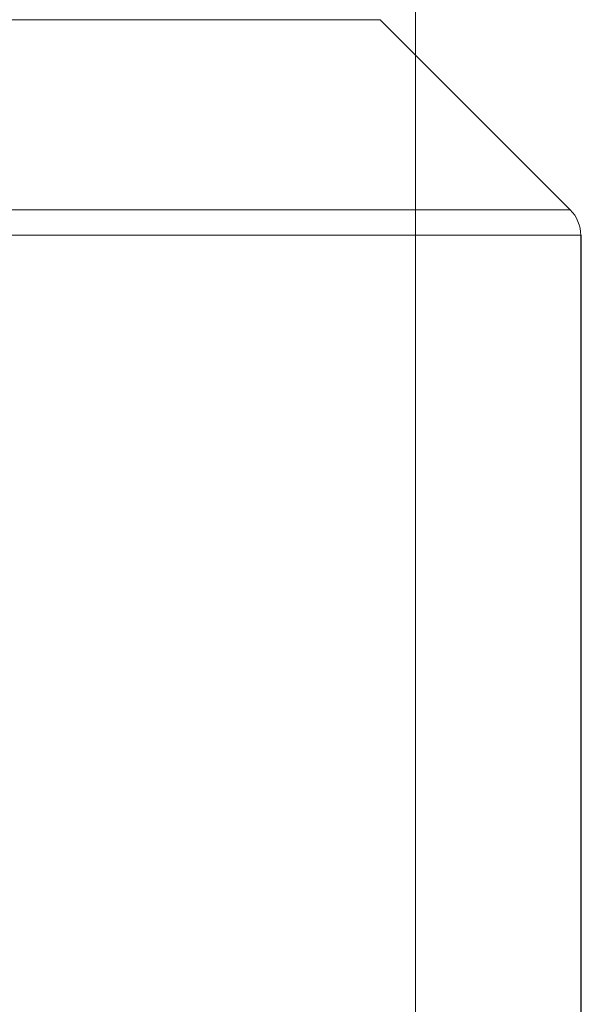
# Model space of a CAD drawing. Extents: x 59 to 176, y 12 to 157.
# Drawn here: x 88 to 90, y 125 to 128 of the extents above; entities that cross this region are included whole.
import ezdxf

# ---------------------------------------------------------------- set-up
doc = ezdxf.new("R2010")
doc.units = 0
doc.header["$MEASUREMENT"] = 0
doc.layers.add('08 INCH RH', color=3, linetype='CONTINUOUS')
doc.layers.add('A3-000399', color=42, linetype='CONTINUOUS')

msp = doc.modelspace()

# ---------------------------------------------------------------- linework, layer by layer
at = {"layer": '08 INCH RH', "linetype": 'Continuous', "lineweight": 15}
for p, q in [((88.908, 128.25089), (85.87371, 128.25089)), ((89.53304, 127.62584), (88.908, 128.25089)), ((89.53304, 127.62584), (85.83011, 127.62584)), ((89.56764, 127.54232), (87.14342, 127.54232)), ((89.56964, 127.54232), (89.56764, 127.54232)), ((89.56764, 127.54232), (89.56764, 124.04232)), ((89.56964, 127.54232), (89.56964, 127.34232)), ((89.56964, 127.34232), (89.56864, 127.34232)), ((89.56864, 127.34232), (89.56864, 127.29232)), ((89.56964, 127.29232), (89.56864, 127.29232)), ((89.56964, 127.29232), (89.56964, 127.26232)), ((89.56964, 127.26232), (89.56864, 127.26232)), ((89.56864, 127.26232), (89.56864, 124.32232)), ((89.56964, 127.16625), (89.56864, 127.16625)), ((89.56964, 127.14222), (89.56964, 127.16625)), ((89.56964, 127.14222), (89.56864, 127.14222)), ((89.56964, 127.14155), (89.56864, 127.14155)), ((89.56964, 127.11684), (89.56864, 127.11684)), ((89.56964, 127.14155), (89.56964, 127.14222)), ((89.56964, 127.11684), (89.56964, 127.14155)), ((89.56964, 127.11217), (89.56864, 127.11217)), ((89.56964, 127.09214), (89.56864, 127.09214)), ((89.56964, 127.08746), (89.56864, 127.08746)), ((89.56964, 127.08527), (89.56864, 127.08527)), ((89.56964, 127.09214), (89.56964, 127.11217)), ((89.56964, 127.04204), (89.56864, 127.04204)), ((89.56964, 126.99066), (89.56864, 126.99066)), ((89.56964, 126.94638), (89.56964, 126.99066)), ((89.56964, 126.94638), (89.56864, 126.94638)), ((89.56964, 126.94037), (89.56864, 126.94037)), ((89.56964, 126.93455), (89.56864, 126.93455)), ((89.56964, 126.92721), (89.56864, 126.92721)), ((89.56964, 126.94037), (89.56964, 126.94638)), ((89.56964, 126.90923), (89.56864, 126.90923)), ((89.56964, 126.90632), (89.56864, 126.90632)), ((89.56964, 126.77811), (89.56964, 126.90632)), ((89.56964, 126.77811), (89.56864, 126.77811)), ((89.56964, 126.74606), (89.56864, 126.74606)), ((89.56964, 126.6232), (89.56964, 126.74606)), ((89.56964, 126.6232), (89.56864, 126.6232)), ((89.56964, 126.59916), (89.56864, 126.59916)), ((89.56964, 126.59649), (89.56864, 126.59649)), ((89.56964, 126.53681), (89.56864, 126.53681)), ((89.56964, 126.48164), (89.56864, 126.48164)), ((89.56964, 126.46828), (89.56864, 126.46828)), ((89.56964, 126.46828), (89.56964, 126.48164)), ((89.56964, 126.3935), (89.56864, 126.3935)), ((89.56964, 126.37213), (89.56864, 126.37213)), ((89.56964, 126.37213), (89.56964, 126.3935)), ((89.56964, 126.21905), (89.56964, 126.37213)), ((89.56964, 126.21905), (89.56864, 126.21905)), ((89.56964, 126.21454), (89.56864, 126.21454)), ((89.56964, 126.21454), (89.56964, 126.21905)), ((89.56964, 126.16914), (89.56864, 126.16914)), ((89.56964, 126.05016), (89.56864, 126.05016)), ((89.56964, 125.9341), (89.56864, 125.9341)), ((89.56964, 125.90388), (89.56964, 125.92721)), ((89.56964, 125.90388), (89.56864, 125.90388)), ((89.56964, 125.89937), (89.56864, 125.89937)), ((89.56964, 125.89136), (89.56864, 125.89136)), ((89.56964, 125.89937), (89.56964, 125.90388)), ((89.56964, 125.86999), (89.56964, 125.89136)), ((89.56964, 125.86999), (89.56864, 125.86999)), ((89.56964, 125.83794), (89.56864, 125.83794)), ((89.56964, 125.71508), (89.56964, 125.83794)), ((89.56964, 125.71508), (89.56864, 125.71508)), ((89.56964, 125.69104), (89.56864, 125.69104)), ((89.56964, 125.69104), (89.56964, 125.71508)), ((89.56964, 125.67769), (89.56864, 125.67769)), ((89.56964, 125.65632), (89.56964, 125.67769)), ((89.56964, 125.65632), (89.56864, 125.65632)), ((89.56964, 125.65402), (89.56864, 125.65402)), ((89.56964, 125.60532), (89.56864, 125.60532)), ((89.56964, 125.55307), (89.56864, 125.55307)), ((89.56964, 125.55215), (89.56864, 125.55215)), ((89.56964, 125.53078), (89.56864, 125.53078)), ((89.56964, 125.53078), (89.56964, 125.55215)), ((89.56964, 125.49606), (89.56964, 125.53078)), ((89.56964, 125.49606), (89.56864, 125.49606)), ((89.56964, 125.3919), (89.56964, 125.49606)), ((89.56964, 125.3919), (89.56864, 125.3919)), ((89.56964, 125.38922), (89.56864, 125.38922)), ((89.56964, 125.38922), (89.56964, 125.3919)), ((89.56964, 125.28239), (89.56964, 125.38922)), ((89.56964, 125.28239), (89.56864, 125.28239)), ((89.56964, 125.26636), (89.56964, 125.28239)), ((89.56964, 125.26636), (89.56864, 125.26636)), ((89.56964, 125.25301), (89.56864, 125.25301)), ((89.56964, 125.1561), (89.56864, 125.1561)), ((89.56964, 125.1435), (89.56964, 125.14921)), ((89.56964, 125.03666), (89.56864, 125.03666))]:
    msp.add_line(p, q, dxfattribs=at)
msp.add_arc((89.44953, 127.54232), 0.11811, 0, 45, dxfattribs=at)
msp.add_open_spline([(89.56964, 126.93455), (89.56964, 126.93473), (89.56964, 126.93504), (89.56964, 126.93669), (89.56964, 126.93841), (89.56964, 126.93972), (89.56964, 126.94037)], degree=3, knots=[0, 0, 0, 0, 0.3393742, 0.5594856, 0.7797313, 1, 1, 1, 1], dxfattribs=at)
at = {"layer": 'A3-000399', "linetype": 'Continuous', "lineweight": 15}
msp.add_line((89.0241, 132.57766), (89.0241, 123.57766), dxfattribs=at)

doc.saveas('drawing.dxf')
